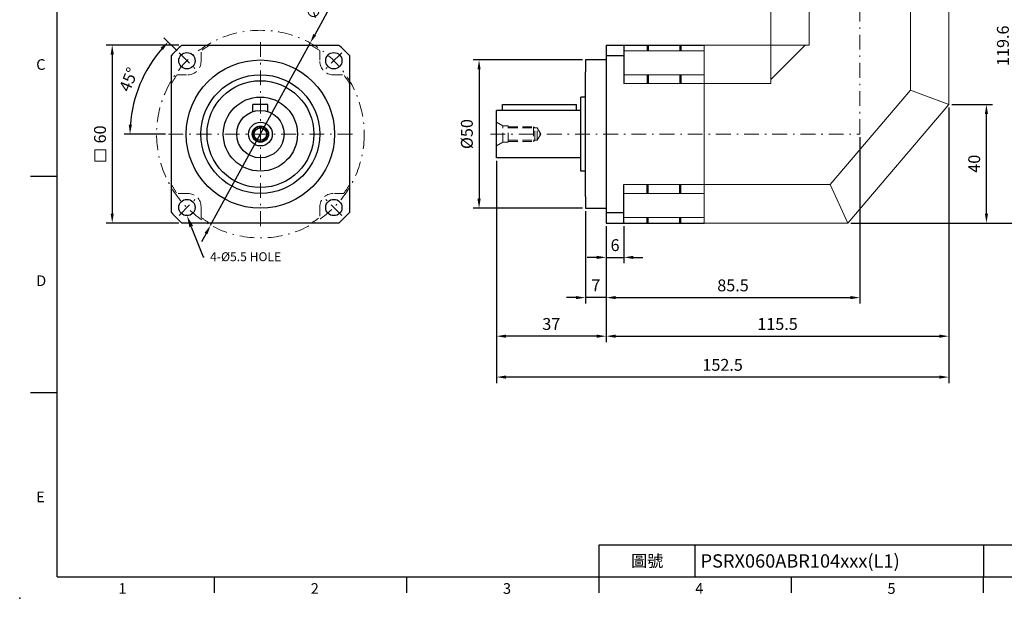
# Model space of a CAD drawing. Units: millimetres. Extents: x 0 to 1171, y 0 to 360.
# Drawn here: x 0 to 332, y 0 to 195 of the extents above; entities that cross this region are included whole.
import ezdxf
from ezdxf import colors
from ezdxf.entities.mleader import LeaderData, LeaderLine
from ezdxf.enums import TextEntityAlignment as Align
from ezdxf.math import Vec2, Vec3

# ---------------------------------------------------------------- set-up
doc = ezdxf.new("R2010")
doc.units = ezdxf.units.MM
for name, pattern in [('CENTER2', [9.5, 5, -2, 0.5, -2]), ('DASHED', [19.05, 12.7, -6.35]), ('HIDDEN2', [4.7625, 3.175, -1.5875])]:
    doc.linetypes.add(name, pattern=pattern)
doc.layers.add('DIM', color=4, linetype='Continuous')
for name, color, linetype, lineweight in [('中心', 3, 'CENTER2', 18), ('標註', 4, 'Continuous', 18), ('虛線', 1, 'HIDDEN2', 20), ('隱藏 (ISO)', 7, 'DASHED', 20)]:
    doc.layers.add(name, color=color, linetype=linetype, lineweight=lineweight)
doc.styles.add('ATTDEF', font='txt')
doc.styles.add('mytxt', font='txt.shx', dxfattribs={"bigfont": 'chineset.shx'})
doc.dimstyles.new('X1.6', dxfattribs={"dimscale": 1.6, "dimtxt": 2.5, "dimasz": 2, "dimexe": 1.25, "dimexo": 0.625, "dimgap": 1, "dimtad": 1, "dimdsep": 46, "dimtxsty": 'mytxt', "dimcen": 0, "dimclrd": 4, "dimclre": 4, "dimclrt": 4, "dimazin": 2, "dimtfac": 1, "dimtmove": 0, "dimatfit": 3, "dimfxl": 0, "dimarcsym": 0})

# ---------------------------------------------------------------- blocks, each defined once
blk = doc.blocks.new('*D0')
at = {"layer": 'Defpoints', "color": 0}
for p in [(197.69, 126.54), (203.69, 126.54), (203.69, 114.97)]:
    blk.add_point(p, dxfattribs=at)
at = {"layer": '標註', "color": 4, "lineweight": -2}
for p, q in [((197.69, 125.54), (197.69, 112.97)), ((203.69, 125.54), (203.69, 112.97)), ((194.49, 114.97), (191.29, 114.97)), ((197.69, 114.97), (203.69, 114.97)), ((206.89, 114.97), (210.09, 114.97))]:
    blk.add_line(p, q, dxfattribs=at)
at = {"layer": '標註', "color": 4}
for points in [[(194.49, 115.5), (194.49, 114.43), (197.69, 114.97)], [(206.89, 115.5), (206.89, 114.43), (203.69, 114.97)]]:
    blk.add_solid(points, dxfattribs=at)
at = {"layer": '標註', "color": 4, "insert": (200.69, 118.57), "char_height": 4, "attachment_point": 5, "style": 'mytxt'}
blk.add_mtext('6', dxfattribs=at)
blk = doc.blocks.new('*D1')
at = {"layer": 'Defpoints', "color": 0}
for p in [(190.69, 131.54), (197.69, 126.54), (190.69, 101.4)]:
    blk.add_point(p, dxfattribs=at)
at = {"layer": '標註', "color": 4, "lineweight": -2}
for p, q in [((190.69, 130.54), (190.69, 99.4)), ((197.69, 125.54), (197.69, 99.4)), ((187.49, 101.4), (184.29, 101.4)), ((197.69, 101.4), (190.69, 101.4)), ((200.89, 101.4), (204.09, 101.4))]:
    blk.add_line(p, q, dxfattribs=at)
at = {"layer": '標註', "color": 4}
for points in [[(187.49, 101.94), (187.49, 100.87), (190.69, 101.4)], [(200.89, 101.94), (200.89, 100.87), (197.69, 101.4)]]:
    blk.add_solid(points, dxfattribs=at)
at = {"layer": '標註', "color": 4, "insert": (194.19, 105), "char_height": 4, "attachment_point": 5, "style": 'mytxt'}
blk.add_mtext('7', dxfattribs=at)
blk = doc.blocks.new('*D2')
at = {"layer": 'Defpoints', "color": 0}
for p in [(283.19, 156.54), (197.69, 126.54), (283.19, 101.4)]:
    blk.add_point(p, dxfattribs=at)
at = {"layer": '標註', "color": 4, "lineweight": -2}
for p, q in [((283.19, 155.54), (283.19, 99.4)), ((197.69, 125.54), (197.69, 99.4)), ((200.89, 101.4), (279.99, 101.4))]:
    blk.add_line(p, q, dxfattribs=at)
at = {"layer": '標註', "color": 4}
for points in [[(200.89, 101.94), (200.89, 100.87), (197.69, 101.4)], [(279.99, 101.94), (279.99, 100.87), (283.19, 101.4)]]:
    blk.add_solid(points, dxfattribs=at)
at = {"layer": '標註', "color": 4, "insert": (240.44, 105), "char_height": 4, "attachment_point": 5, "style": 'mytxt'}
blk.add_mtext('85.5', dxfattribs=at)
blk = doc.blocks.new('*D3')
at = {"layer": 'Defpoints', "color": 0}
for p in [(160.69, 148.54), (197.69, 126.54), (160.69, 88.39)]:
    blk.add_point(p, dxfattribs=at)
at = {"layer": '標註', "color": 4, "lineweight": -2}
for p, q in [((160.69, 147.54), (160.69, 86.39)), ((197.69, 125.54), (197.69, 86.39)), ((194.49, 88.39), (163.89, 88.39))]:
    blk.add_line(p, q, dxfattribs=at)
at = {"layer": '標註', "color": 4}
for points in [[(163.89, 88.93), (163.89, 87.86), (160.69, 88.39)], [(194.49, 88.93), (194.49, 87.86), (197.69, 88.39)]]:
    blk.add_solid(points, dxfattribs=at)
at = {"layer": '標註', "color": 4, "insert": (179.19, 91.99), "char_height": 4, "attachment_point": 5, "style": 'mytxt'}
blk.add_mtext('37', dxfattribs=at)
blk = doc.blocks.new('*D4')
at = {"layer": 'Defpoints', "color": 0}
for p in [(313.19, 166.54), (197.69, 126.54), (313.19, 88.39)]:
    blk.add_point(p, dxfattribs=at)
at = {"layer": '標註', "color": 4, "lineweight": -2}
for p, q in [((313.19, 165.54), (313.19, 86.39)), ((197.69, 125.54), (197.69, 86.39)), ((200.89, 88.39), (309.99, 88.39))]:
    blk.add_line(p, q, dxfattribs=at)
at = {"layer": '標註', "color": 4}
for points in [[(200.89, 88.93), (200.89, 87.86), (197.69, 88.39)], [(309.99, 88.93), (309.99, 87.86), (313.19, 88.39)]]:
    blk.add_solid(points, dxfattribs=at)
at = {"layer": '標註', "color": 4, "insert": (255.44, 91.99), "char_height": 4, "attachment_point": 5, "style": 'mytxt'}
blk.add_mtext('115.5', dxfattribs=at)
blk = doc.blocks.new('*D5')
at = {"layer": 'Defpoints', "color": 0}
for p in [(313.19, 166.54), (160.69, 148.54), (160.69, 74.6)]:
    blk.add_point(p, dxfattribs=at)
at = {"layer": '標註', "color": 4, "lineweight": -2}
for p, q in [((313.19, 165.54), (313.19, 72.6)), ((160.69, 147.54), (160.69, 72.6)), ((309.99, 74.6), (163.89, 74.6))]:
    blk.add_line(p, q, dxfattribs=at)
at = {"layer": '標註', "color": 4}
for points in [[(163.89, 75.14), (163.89, 74.07), (160.69, 74.6)], [(309.99, 75.14), (309.99, 74.07), (313.19, 74.6)]]:
    blk.add_solid(points, dxfattribs=at)
at = {"layer": '標註', "color": 4, "insert": (236.94, 78.2), "char_height": 4, "attachment_point": 5, "style": 'mytxt'}
blk.add_mtext('152.5', dxfattribs=at)
blk = doc.blocks.new('*D6')
at = {"layer": 'Defpoints', "color": 0}
for p in [(313.19, 166.54), (325.86, 166.54), (279.19, 126.54)]:
    blk.add_point(p, dxfattribs=at)
at = {"layer": '標註', "color": 4, "lineweight": -2}
for p, q in [((314.19, 166.54), (327.86, 166.54)), ((325.86, 129.74), (325.86, 163.34)), ((280.19, 126.54), (327.86, 126.54))]:
    blk.add_line(p, q, dxfattribs=at)
at = {"layer": '標註', "color": 4}
for points in [[(325.33, 163.34), (326.39, 163.34), (325.86, 166.54)], [(325.33, 129.74), (326.39, 129.74), (325.86, 126.54)]]:
    blk.add_solid(points, dxfattribs=at)
at = {"layer": '標註', "color": 4, "insert": (322.26, 146.54), "char_height": 4, "attachment_point": 5, "rotation": 90, "style": 'mytxt'}
blk.add_mtext('40', dxfattribs=at)
blk = doc.blocks.new('*D7')
at = {"layer": 'Defpoints', "color": 0}
for p in [(322.19, 246.14), (335.53, 246.14), (279.19, 126.54)]:
    blk.add_point(p, dxfattribs=at)
at = {"layer": '標註', "color": 4, "lineweight": -2}
for p, q in [((323.19, 246.14), (337.53, 246.14)), ((335.53, 129.74), (335.53, 242.94)), ((280.19, 126.54), (337.53, 126.54))]:
    blk.add_line(p, q, dxfattribs=at)
at = {"layer": '標註', "color": 4}
for points in [[(335, 242.94), (336.06, 242.94), (335.53, 246.14)], [(335, 129.74), (336.06, 129.74), (335.53, 126.54)]]:
    blk.add_solid(points, dxfattribs=at)
at = {"layer": '標註', "color": 4, "insert": (331.93, 186.34), "char_height": 4, "attachment_point": 5, "rotation": 90, "style": 'mytxt'}
blk.add_mtext('119.6', dxfattribs=at)
blk = doc.blocks.new('*D11')
at = {"layer": 'Defpoints', "color": 0}
for p in [(54.68, 186.54), (31.19, 126.54), (54.68, 126.54)]:
    blk.add_point(p, dxfattribs=at)
at = {"layer": '標註', "color": 4, "lineweight": -2}
for p, q in [((53.68, 186.54), (29.19, 186.54)), ((31.19, 183.34), (31.19, 129.74)), ((53.68, 126.54), (29.19, 126.54))]:
    blk.add_line(p, q, dxfattribs=at)
at = {"layer": '標註', "color": 4}
for points in [[(30.65, 183.34), (31.72, 183.34), (31.19, 186.54)], [(30.65, 129.74), (31.72, 129.74), (31.19, 126.54)]]:
    blk.add_solid(points, dxfattribs=at)
at = {"layer": '標註', "color": 4, "insert": (27.59, 156.43), "char_height": 4, "attachment_point": 5, "rotation": 90, "style": 'mytxt'}
blk.add_mtext('60', dxfattribs=at)
blk = doc.blocks.new('*D12')
at = {"layer": 'Defpoints', "color": 0}
for p in [(53.73, 183.94), (43.07, 178.52), (59.04, 178.64), (50.14, 156.54), (112.14, 156.54)]:
    blk.add_point(p, dxfattribs=at)
at = {"layer": '標註', "color": 4, "lineweight": -2}
for p, q in [((53.03, 184.65), (48.64, 189.04)), ((49.14, 156.54), (35.18, 156.54))]:
    blk.add_line(p, q, dxfattribs=at)
blk.add_arc((81.14, 156.54), 43.96, 139.1721, 175.8279, dxfattribs=at)
at = {"layer": '標註', "color": 4}
for points in [[(47.48, 185.64), (48.27, 184.91), (50.05, 187.62)], [(37.83, 159.72), (36.76, 159.76), (37.18, 156.54)]]:
    blk.add_solid(points, dxfattribs=at)
at = {"layer": '標註', "color": 4, "insert": (37.2, 174.74), "char_height": 4, "attachment_point": 5, "rotation": 67.5, "style": 'mytxt'}
blk.add_mtext('45°', dxfattribs=at)
blk = doc.blocks.new('*D13')
at = {"layer": 'Defpoints', "color": 0}
for p in [(97.92, 187.26), (64.35, 125.82)]:
    blk.add_point(p, dxfattribs=at)
at = {"layer": '標註', "color": 4, "lineweight": -2}
for p, q in [((107.32, 204.46), (99.45, 190.06)), ((64.35, 125.82), (97.92, 187.26)), ((62.82, 123.02), (61.29, 120.21))]:
    blk.add_line(p, q, dxfattribs=at)
at = {"layer": '標註', "color": 4}
for points in [[(98.98, 190.32), (99.92, 189.81), (97.92, 187.26)], [(62.35, 123.27), (63.29, 122.76), (64.35, 125.82)]]:
    blk.add_solid(points, dxfattribs=at)
at = {"layer": '標註', "color": 4, "insert": (100.99, 200.39), "char_height": 4, "attachment_point": 5, "rotation": 61.3499, "style": 'mytxt'}
blk.add_mtext('∅70', dxfattribs=at)
blk = doc.blocks.new('*D14')
at = {"layer": 'Defpoints', "color": 0}
for p in [(190.69, 181.54), (154.84, 131.54), (190.69, 131.54)]:
    blk.add_point(p, dxfattribs=at)
at = {"layer": '標註', "color": 4, "lineweight": -2}
for p, q in [((189.69, 181.54), (152.84, 181.54)), ((154.84, 178.34), (154.84, 134.74)), ((189.69, 131.54), (152.84, 131.54))]:
    blk.add_line(p, q, dxfattribs=at)
at = {"layer": '標註', "color": 4}
for points in [[(154.3, 178.34), (155.37, 178.34), (154.84, 181.54)], [(154.3, 134.74), (155.37, 134.74), (154.84, 131.54)]]:
    blk.add_solid(points, dxfattribs=at)
at = {"layer": '標註', "color": 4, "insert": (151.24, 156.54), "char_height": 4, "attachment_point": 5, "rotation": 90, "style": 'mytxt'}
blk.add_mtext('%%C50', dxfattribs=at)
blk = doc.blocks.new('GJA420')
at = {"color": 0}
for p, q in [((0, 0), (0, 192)), ((0, 75), (-5, 75)), ((0, 34.5), (-5, 34.5)), ((101.5, 6), (275, 6)), ((101.5, 0), (101.5, 6)), ((119.5, 0), (119.5, 6)), ((173.5, 6), (173.5, 0)), ((173.5, 6), (173.5, 0)), ((0, 0), (275, 0)), ((29.5, -3), (29.5, 0)), ((65.5, -3), (65.5, 0)), ((101.5, -3), (101.5, 0)), ((137.5, -3), (137.5, 0)), ((173.5, -3), (173.5, 0))]:
    blk.add_line(p, q, dxfattribs=at)
blk.add_point((-7, -4), dxfattribs=at)
for s, p in [('C', (-3.91, 95)), ('D', (-3.91, 54.5)), ('E', (-3.91, 14)), ('1', (11.5, -3.16)), ('2', (47.5, -3.16)), ('3', (83.5, -3.16)), ('4', (119.5, -3.16)), ('5', (155.5, -3.16))]:
    blk.add_text(s, height=2, dxfattribs=at).set_placement(p)
at = {"color": 0, "insert": (110.5, 3), "char_height": 2.2, "width": 7, "attachment_point": 5}
blk.add_mtext('\\f標楷體|b0|i0|c136|p65;圖號', dxfattribs=at)
at = {"color": 4, "style": 'ATTDEF'}
blk.add_attdef('料號', text='', height=2.5, dxfattribs=at).set_placement((120.5, 3), align=Align.MIDDLE_LEFT)
for tag, p in [('比例', (200.5, 3)), ('版本', (236.5, 3))]:
    blk.add_attdef(tag, text='', height=2.5, dxfattribs=at).set_placement(p, align=Align.MIDDLE_CENTER)

msp = doc.modelspace()

# ---------------------------------------------------------------- linework, layer by layer
at = {"color": 0}
for p, q in [((54.678, 186.54), (107.593, 186.54)), ((197.692, 186.54), (197.692, 126.54)), ((197.692, 186.54), (230.692, 186.54)), ((203.692, 186.54), (203.692, 173.576)), ((51.136, 130.082), (51.136, 182.997)), ((111.136, 182.997), (111.136, 130.082)), ((197.692, 182.997), (203.692, 182.997)), ((197.692, 181.54), (190.692, 181.54)), ((190.692, 181.54), (190.692, 177.565)), ((190.692, 135.515), (190.692, 177.565)), ((162.692, 164.54), (162.692, 166.54)), ((162.692, 166.54), (187.692, 166.54)), ((187.692, 164.54), (187.692, 166.54)), ((189.192, 144.04), (189.192, 169.04)), ((190.692, 169.04), (189.192, 169.04)), ((160.692, 148.54), (160.692, 164.54)), ((189.192, 164.54), (160.692, 164.54)), ((189.192, 148.54), (160.692, 148.54)), ((190.692, 144.04), (189.192, 144.04)), ((203.692, 126.54), (203.692, 139.503)), ((190.692, 135.515), (190.692, 131.54)), ((190.692, 131.54), (197.692, 131.54)), ((197.692, 130.082), (203.692, 130.082)), ((107.593, 126.54), (54.678, 126.54)), ((197.692, 126.54), (230.692, 126.54))]:
    msp.add_line(p, q, dxfattribs=at)
for p, q in [((211.542, 186.54), (211.542, 184.651)), ((211.842, 186.54), (211.842, 184.651)), ((222.542, 186.54), (222.542, 184.651)), ((222.842, 186.54), (222.842, 184.651)), ((211.542, 176.54), (211.542, 173.576)), ((211.842, 176.54), (211.842, 173.576)), ((222.542, 176.54), (222.542, 173.576)), ((222.842, 176.54), (222.842, 173.576)), ((83.636, 166.54), (78.636, 166.54)), ((78.636, 164.139), (78.636, 166.54)), ((83.636, 164.139), (83.636, 166.54)), ((211.542, 136.54), (211.542, 139.503)), ((211.842, 136.54), (211.842, 139.503)), ((222.542, 136.54), (222.542, 139.503)), ((222.842, 136.54), (222.842, 139.503)), ((211.542, 126.54), (211.542, 128.428)), ((211.842, 126.54), (211.842, 128.428)), ((222.542, 126.54), (222.542, 128.428)), ((222.842, 126.54), (222.842, 128.428))]:
    msp.add_line(p, q)
for centre in [(56.386, 181.29), (105.886, 181.29), (56.386, 131.79), (105.886, 131.79)]:
    msp.add_circle(centre, 2.75, dxfattribs=at)
for radius in [25, 20.025, 18, 12.5, 8, 4, 2.75, 2.5, 2.1]:
    msp.add_circle((81.136, 156.54), radius)
for start, end in [(131.40962, 138.59038), (41.40962, 48.59038), (221.40962, 228.59038), (311.40962, 318.59038)]:
    msp.add_arc((81.136, 156.54), 40, start, end, dxfattribs=at)
at = {"layer": '中心'}
for p, q in [((283.192, 156.54), (283.192, 239.14)), ((81.136, 187.54), (81.136, 125.54)), ((53.734, 183.941), (59.038, 178.638)), ((108.538, 183.941), (103.234, 178.638)), ((112.136, 156.54), (50.136, 156.54)), ((158.692, 156.54), (283.192, 156.54)), ((53.734, 129.138), (59.038, 134.441)), ((108.538, 129.138), (103.234, 134.441))]:
    msp.add_line(p, q, dxfattribs=at)
msp.add_circle((81.136, 156.54), 35.002, dxfattribs=at)
at = {"layer": '標註', "color": 4}
msp.add_lwpolyline([(25.364, 151.278), (29.078, 151.278), (29.078, 147.365), (25.364, 147.365)], close=True, dxfattribs=at)
at = {"layer": '虛線'}
for p, q in [((61.136, 181.04), (61.136, 184.651)), ((101.136, 184.651), (101.136, 181.04)), ((53.025, 176.54), (56.636, 176.54)), ((105.636, 176.54), (109.247, 176.54)), ((160.692, 160.54), (162.857, 159.29)), ((164.692, 159.29), (162.857, 159.29)), ((162.857, 153.79), (162.857, 159.29)), ((164.692, 153.79), (164.692, 159.29)), ((164.692, 159.04), (173.192, 159.04)), ((164.692, 158.64), (173.192, 158.64)), ((173.592, 158.64), (173.192, 159.04)), ((173.192, 159.04), (173.192, 154.04)), ((173.192, 158.64), (174.48, 158.64)), ((173.592, 154.44), (173.592, 158.64)), ((174.48, 158.64), (175.692, 156.54)), ((174.48, 154.44), (174.48, 158.64)), ((174.48, 154.44), (175.692, 156.54)), ((160.692, 152.54), (162.857, 153.79)), ((164.692, 153.79), (162.857, 153.79)), ((164.692, 154.44), (173.192, 154.44)), ((164.692, 154.04), (173.192, 154.04)), ((173.192, 154.44), (174.48, 154.44)), ((173.192, 154.04), (173.592, 154.44)), ((56.636, 136.54), (53.025, 136.54)), ((109.247, 136.54), (105.636, 136.54)), ((61.136, 129.044), (61.136, 132.04)), ((61.136, 128.428), (61.136, 132.04)), ((101.136, 132.04), (101.136, 128.428))]:
    msp.add_line(p, q, dxfattribs=at)
for centre, radius, start, end in [((81.136, 156.54), 34.5, 119.59185, 125.43016), ((81.136, 156.54), 34.5, 54.56984, 60.40815), ((56.636, 181.04), 4.5, 270, 0), ((105.636, 181.04), 4.5, 180, 270), ((81.136, 156.54), 34.5, 144.56984, 150.40815), ((81.136, 156.54), 34.5, 29.59185, 35.43016), ((81.136, 156.54), 34.5, 209.59185, 215.43016), ((81.136, 156.54), 34.5, 324.56984, 330.40815), ((56.636, 132.04), 4.5, 0, 90), ((105.636, 132.04), 4.5, 90, 180), ((81.136, 156.54), 34.5, 234.56984, 240.40815), ((81.136, 156.54), 34.5, 299.59185, 305.43016)]:
    msp.add_arc(centre, radius, start, end, dxfattribs=at)
at = {"layer": '隱藏 (ISO)', "linetype": 'ByBlock'}
for p, q in [((253.192, 186.54), (253.192, 215.11)), ((266.155, 186.54), (266.155, 215.11)), ((300.229, 171.305), (300.229, 215.11)), ((313.192, 166.54), (313.192, 215.11)), ((230.692, 186.54), (230.692, 126.54)), ((230.692, 186.54), (253.192, 186.54)), ((230.692, 126.54), (230.692, 186.54)), ((253.192, 186.54), (253.192, 173.576)), ((253.192, 186.54), (266.155, 186.54)), ((264.741, 186.54), (253.192, 174.991)), ((203.692, 184.651), (230.692, 184.651)), ((203.692, 176.54), (230.692, 176.54)), ((203.692, 173.576), (230.692, 173.576)), ((230.692, 173.576), (253.192, 173.576)), ((300.229, 171.305), (273.197, 139.503)), ((300.229, 171.305), (313.192, 166.54)), ((313.192, 166.54), (279.192, 126.54)), ((203.692, 139.503), (230.692, 139.503)), ((230.692, 139.503), (273.197, 139.503)), ((273.197, 139.503), (279.192, 126.54)), ((203.692, 136.54), (230.692, 136.54)), ((203.692, 128.428), (230.692, 128.428)), ((230.692, 126.54), (279.192, 126.54))]:
    msp.add_line(p, q, dxfattribs=at)

# ---------------------------------------------------------------- block references
at = {"layer": 'DIM', "color": 3}
ref = msp.add_blockref('GJA420', (12.6, 7.2), dxfattribs=dict(at, xscale=1.8, yscale=1.8, zscale=1.8))
ref.add_attrib('料號', 'PSRX060ABR104xxx(L1)', dxfattribs={"layer": '0', "color": 4, "height": 4.5, "style": 'ATTDEF'}).set_placement((229.5, 12.6), align=Align.MIDDLE_LEFT)

# ---------------------------------------------------------------- dimensions: what is measured, and where the dimension line sits
at = {"layer": '標註'}
for base, p2, picture, middle in [((335.529, 246.14), (322.192, 246.14), '*D7', (331.929, 186.34)), ((325.859, 166.54), (313.192, 166.54), '*D6', (322.259, 146.54))]:
    dim = msp.add_linear_dim(base=base, p1=(279.192, 126.54), p2=p2, angle=90, dimstyle='X1.6', dxfattribs=at)
    dim.commit()
    dim.dimension.update_dxf_attribs({"geometry": picture, "text_midpoint": middle})
at = {"layer": '標註', "color": 4}
dim = msp.add_diameter_dim_2p(p1=(64.354, 125.823), p2=(97.918, 187.256), dimstyle='X1.6', dxfattribs=at)
dim.commit()
dim.dimension.update_dxf_attribs({"geometry": '*D13', "text_midpoint": (100.992, 200.39)})
dim = msp.add_linear_dim(base=(31.186, 126.54), p1=(54.678, 186.54), p2=(54.678, 126.54), angle=90, dimstyle='X1.6', dxfattribs=at)
dim.commit()
dim.dimension.update_dxf_attribs({"geometry": '*D11', "text_midpoint": (31.186, 156.434), "dimtype": 160})
dim = msp.add_angular_dim_2l(base=(43.0691, 178.5176), line1=((53.7343, 183.9414), (59.0376, 178.6381)), line2=((112.1359, 156.5397), (50.1359, 156.5397)), dimstyle='X1.6', dxfattribs=at)
dim.commit()
dim.dimension.update_dxf_attribs({"geometry": '*D12', "text_midpoint": (37.2001, 174.7385)})
dim = msp.add_linear_dim(base=(154.838, 131.54), p1=(190.692, 181.54), p2=(190.692, 131.54), angle=90, text='%%C<>', dimstyle='X1.6', dxfattribs=at)
dim.commit()
dim.dimension.update_dxf_attribs({"geometry": '*D14', "text_midpoint": (151.238, 156.54)})
at = {"layer": '標註'}
for base, p1, p2, picture, middle in [((160.692, 74.602), (313.192, 166.54), (160.692, 148.54), '*D5', (236.942, 78.202)), ((313.192, 88.393), (197.692, 126.54), (313.192, 166.54), '*D4', (255.442, 91.993)), ((283.192, 101.404), (197.692, 126.54), (283.192, 156.54), '*D2', (240.442, 105.004)), ((160.692, 88.393), (197.692, 126.54), (160.692, 148.54), '*D3', (179.192, 91.993)), ((190.692, 101.404), (197.692, 126.54), (190.692, 131.54), '*D1', (194.192, 105.004)), ((203.692, 114.967), (197.692, 126.54), (203.692, 126.54), '*D0', (200.692, 118.567))]:
    dim = msp.add_linear_dim(base=base, p1=p1, p2=p2, dimstyle='X1.6', dxfattribs=at)
    dim.commit()
    dim.dimension.update_dxf_attribs({"geometry": picture, "text_midpoint": middle})

# ---------------------------------------------------------------- leaders
ml = msp.add_multileader_mtext('Standard', dxfattribs=at)
ml.set_content('{\\Ftxt|c136;4-%%C5.5 HOLE}', color=256)
ml.set_leader_properties()
ml.build(insert=Vec2(0, 0))
ml.multileader.update_dxf_attribs({"text_right_attachment_type": 6, "dogleg_length": 0.36})
ctx = ml.context
ctx.base_point, ctx.char_height, ctx.plane_origin = Vec3(62.176, 115.189), 3, Vec3(43.117, 104.537)
ctx.right_attachment = 6
notes = []
notes.append((ctx, [(0, (1, 1, 0), (61.816, 115.189), (1, 0), 0.36, [(0, [(56.386, 129.04)], 0, [])])]))
ctx.mtext.insert, ctx.mtext.flow_direction = Vec3(64.176, 116.689), 5
for ctx, leaders in notes:
    for number, flags, end, landing, length, lines in leaders:
        leader = LeaderData()
        leader.index, (leader.has_last_leader_line, leader.has_dogleg_vector, leader.attachment_direction) = number, flags
        leader.last_leader_point, leader.dogleg_vector, leader.dogleg_length = Vec3(end), Vec3(landing), length
        for number, points, colour, breaks in lines:
            line = LeaderLine()
            line.index, line.vertices, line.color, line.breaks = number, Vec3.list(points), colors.encode_raw_color(colour), breaks
            leader.lines.append(line)
        ctx.leaders.append(leader)

doc.saveas('drawing.dxf')
